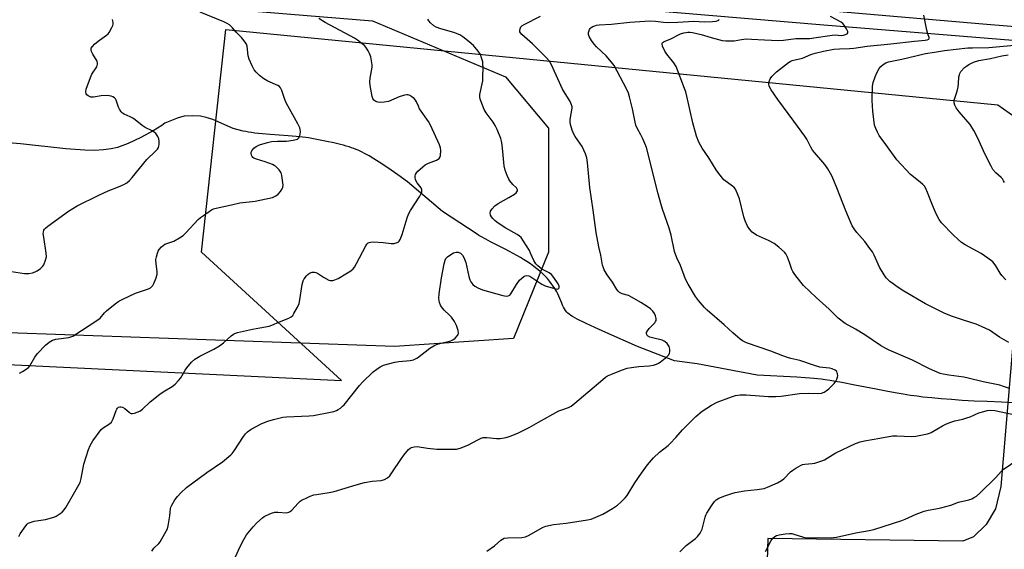
# Model space of a CAD drawing. Units: inches. Extents: x 1189769 to 1195769, y 537457 to 541457.
# Drawn here: x 1191216 to 1191607, y 539201 to 539411 of the extents above; entities that cross this region are included whole.
import ezdxf

# ---------------------------------------------------------------- set-up
doc = ezdxf.new("R2010")
doc.units = ezdxf.units.IN
doc.header["$MEASUREMENT"] = 0
for name, color, linetype in [('HYDRO-Canal', 164, 'Continuous'), ('HYDRO-Hidden Single Line Stream', 5, 'Continuous'), ('HYDRO-Single Line Stream', 4, 'Continuous'), ('NTRL-Pasture Land', 2, 'Continuous'), ('NTRL-Trees', 3, 'Continuous'), ('TRANS-Road', 130, 'Continuous'), ('Undefined', 1, 'Continuous')]:
    doc.layers.add(name, color=color, linetype=linetype)

msp = doc.modelspace()

# ---------------------------------------------------------------- linework, layer by layer
at = {"layer": 'HYDRO-Canal'}
msp.add_lwpolyline([(1191644.45, 539399.8), (1191535.3, 539408.59), (1191382.76, 539421.48), (1191272.42, 539430.58), (1191095.8, 539445.73), (1191019.58, 539451.66), (1190964.29, 539455.96), (1190816.64, 539469.78), (1190746.52, 539478.1)], dxfattribs=at)
at = {"layer": 'HYDRO-Hidden Single Line Stream'}
msp.add_line((1191508.95, 539269.84), (1191485.04, 539274.44), dxfattribs=at)
at = {"layer": 'HYDRO-Single Line Stream'}
for points in [[(1191485.04, 539274.44), (1191476.15, 539275.53), (1191461.42, 539281.23), (1191448.89, 539286.83), (1191444.57, 539288.77), (1191441.05, 539290.36), (1191439.73, 539290.97), (1191438.55, 539291.55), (1191437.54, 539292.06), (1191436.54, 539292.6), (1191435.69, 539293.11), (1191434.99, 539293.57), (1191434.35, 539294.03), (1191433.8, 539294.49), (1191433.39, 539294.92), (1191432.94, 539295.51), (1191432.51, 539296.17), (1191432.11, 539296.89), (1191431.73, 539297.66), (1191431.37, 539298.46), (1191430.23, 539301.22), (1191429.82, 539302.16), (1191429.46, 539302.92), (1191429.09, 539303.58), (1191428.62, 539304.3), (1191428.05, 539305.11), (1191427.26, 539306.18), (1191426.49, 539307.19), (1191425.68, 539308.18), (1191424.79, 539309.15), (1191423.84, 539310.08), (1191422.73, 539311.08), (1191421.56, 539312.05), (1191420.33, 539312.98), (1191418.94, 539313.97), (1191417.51, 539314.92), (1191416.27, 539315.71), (1191415.02, 539316.47), (1191413.63, 539317.27), (1191412.12, 539318.11), (1191410.61, 539318.93), (1191408.89, 539319.84), (1191403.15, 539322.77), (1191401.24, 539323.77), (1191399.27, 539324.85), (1191398.51, 539325.3), (1191397.82, 539325.74), (1191384.08, 539334.77), (1191370.16, 539346.51), (1191366.39, 539349.23), (1191363.69, 539351.15), (1191361.23, 539352.84), (1191359.01, 539354.32), (1191356.92, 539355.64), (1191354.98, 539356.8), (1191353.19, 539357.8), (1191352.26, 539358.29), (1191351.44, 539358.69), (1191350.71, 539359.02), (1191349.86, 539359.38), (1191348.96, 539359.72), (1191348.02, 539360.05), (1191347.04, 539360.37), (1191345.93, 539360.7), (1191344.79, 539361.02), (1191343.63, 539361.32), (1191341.04, 539361.93), (1191338.22, 539362.53), (1191334.95, 539363.16), (1191330.93, 539363.89), (1191329.87, 539364.06), (1191328.77, 539364.22), (1191327.53, 539364.37), (1191326.14, 539364.52), (1191322.93, 539364.79), (1191315.73, 539365.29), (1191312.71, 539365.53), (1191311.1, 539365.68), (1191309.66, 539365.85), (1191308.37, 539366.02), (1191307.15, 539366.22), (1191306.17, 539366.4), (1191305.04, 539366.64), (1191302.55, 539367.23), (1191301.07, 539367.62), (1191293.06, 539371.16), (1191290.45, 539372.04), (1191288.08, 539372.56), (1191284.99, 539372.7), (1191281.61, 539372.53), (1191279.31, 539371.93), (1191273.94, 539369.74), (1191272.81, 539368.9), (1191269.32, 539366.67), (1191264.49, 539364.08), (1191259.41, 539361.73), (1191255.22, 539360.16), (1191252.73, 539359.55), (1191249.71, 539359.14), (1191246.12, 539358.96), (1191242.32, 539359), (1191234.72, 539359.53), (1191216.79, 539361.51), (1191202.24, 539362.7)], [(1191613.75, 539258.85), (1191605.81, 539259.16), (1191600.05, 539259.4), (1191594.89, 539259.65), (1191590.24, 539259.92), (1191585.89, 539260.2), (1191581.86, 539260.51), (1191578.13, 539260.85), (1191574.63, 539261.23), (1191572.32, 539261.52), (1191569.68, 539261.9), (1191566.8, 539262.37), (1191563.6, 539262.92), (1191560.09, 539263.57), (1191556.09, 539264.33), (1191547.58, 539265.99), (1191542.4, 539266.97), (1191539.96, 539267.41), (1191537.77, 539267.78), (1191535.83, 539268.09), (1191534.22, 539268.31), (1191532.82, 539268.47), (1191531.37, 539268.62), (1191529.77, 539268.75), (1191527.91, 539268.88), (1191524.63, 539269.08), (1191508.95, 539269.84)]]:
    msp.add_lwpolyline(points, dxfattribs=at)
at = {"layer": 'NTRL-Pasture Land'}
msp.add_polyline3d([(1191076.69, 539280.54, 0), (1191344, 539267.83, 0), (1191288.59, 539318.65, 0), (1191298.14, 539406.84, 0), (1191604.27, 539376.99, 0), (1191611.13, 539372.29, 0), (1191614.35, 539366.31, 0), (1191616.24, 539359.36, 0), (1191616.17, 539352.76, 0), (1191605.48, 539225.8, 0), (1191603.4, 539216.91, 0), (1191599.71, 539210.68, 0), (1191594.72, 539205.78, 0), (1191590.42, 539204.18, 0), (1191513.12, 539205.17, 0), (1191507.81, 539030.21, 0)], dxfattribs=at)
at = {"layer": 'NTRL-Trees'}
msp.add_lwpolyline([(1190642.77, 539468.74), (1191356.33, 539410.34), (1191409.11, 539388.08), (1191426.2, 539367.79), (1191426.2, 539342.38), (1191426.2, 539318.66), (1191412.32, 539284.48), (1191365.06, 539281.23), (1191081.14, 539291.26)], dxfattribs=at)
at = {"layer": 'TRANS-Road'}
msp.add_lwpolyline([(1192008.16, 539363.96), (1191843.2, 539384.37), (1191740.18, 539394.99), (1191672.74, 539401.94), (1191659.56, 539403.3), (1191656.01, 539403.66), (1191653.19, 539403.95), (1191630.52, 539406.29), (1191598.34, 539409.03), (1191498.45, 539417.54), (1191423.78, 539423.9), (1191377.81, 539427.7), (1191371, 539428.26), (1191247.69, 539438.45), (1191198.86, 539442.48)], dxfattribs=at)
at = {"layer": 'Undefined'}
for points, elevation in [([(1191216.33, 539270.66), (1191217.57, 539271.32), (1191219.01, 539272.22), (1191219.87, 539272.92), (1191220.4, 539273.59), (1191222.46, 539277.08), (1191223.44, 539278.46), (1191226.62, 539281.73), (1191228.07, 539282.93), (1191229.51, 539283.72), (1191230.78, 539284.19), (1191235.89, 539284.85), (1191236.72, 539285.05), (1191237.52, 539285.37), (1191247.47, 539291.78), (1191248.3, 539292.55), (1191250.08, 539294.63), (1191250.87, 539295.42), (1191254.35, 539298.22), (1191255.79, 539299.26), (1191257.34, 539300.07), (1191262.38, 539302.38), (1191267.56, 539304.16), (1191268.31, 539304.52), (1191268.74, 539304.85), (1191269.27, 539305.48), (1191269.66, 539306.26), (1191270.52, 539308.48), (1191270.92, 539309.89), (1191270.95, 539311.04), (1191270.52, 539313.98), (1191270.49, 539315.69), (1191270.68, 539316.8), (1191271.05, 539318.18), (1191271.33, 539318.98), (1191271.72, 539319.7), (1191272.67, 539320.73), (1191273.98, 539321.78), (1191274.76, 539322.14), (1191276.75, 539322.71), (1191277.56, 539323.03), (1191279.86, 539324.29), (1191281.31, 539325.24), (1191282.38, 539326.27), (1191287.21, 539331.55), (1191288.09, 539332.34), (1191289.29, 539333.22), (1191292.46, 539335.42), (1191293.24, 539335.81), (1191294.36, 539336.14), (1191300.37, 539337.4), (1191303.8, 539338.22), (1191309.84, 539338.87), (1191316.69, 539340.36), (1191317.99, 539340.94), (1191318.92, 539341.58), (1191319.85, 539342.63), (1191320.59, 539343.8), (1191320.78, 539344.3), (1191320.86, 539345.14), (1191320.44, 539348.99), (1191320.12, 539350.1), (1191319.29, 539351.24), (1191317.84, 539352.67), (1191317.38, 539353.01), (1191316.65, 539353.4), (1191313.75, 539354.49), (1191310.38, 539355.47), (1191309.33, 539355.89), (1191308.92, 539356.18), (1191308.62, 539356.56), (1191308.41, 539357.04), (1191308.25, 539357.8), (1191308.28, 539358.3), (1191308.47, 539358.79), (1191309.32, 539359.88), (1191310.21, 539360.56), (1191311.57, 539361.11), (1191314.66, 539362.08), (1191316.36, 539362.48), (1191318.62, 539362.62), (1191322.3, 539362.64), (1191324.91, 539363.03), (1191326.54, 539363.48), (1191326.96, 539363.76), (1191327.35, 539364.37), (1191327.65, 539365.38), (1191327.79, 539366.45), (1191327.71, 539367.21), (1191327.49, 539367.94), (1191326.77, 539369.45), (1191322.17, 539377.78), (1191321.62, 539379.12), (1191320.41, 539382.69), (1191319.91, 539383.7), (1191319.45, 539384.24), (1191318.79, 539384.7), (1191314.78, 539386.47), (1191313.29, 539387.31), (1191311.54, 539388.59), (1191310.17, 539389.97), (1191309.48, 539390.93), (1191308.57, 539392.45), (1191307.44, 539395.08), (1191307.07, 539396.48), (1191306.6, 539400.22), (1191306.37, 539401.03), (1191306.13, 539401.52), (1191305.52, 539402.43), (1191304.46, 539403.74), (1191302.34, 539405.81), (1191300.81, 539407.58), (1191299.59, 539408.7), (1191298.66, 539409.31), (1191297.35, 539409.92), (1191287.99, 539413.81)], 356), ([(1191302.05, 539197.87), (1191303.82, 539201.98), (1191305.38, 539204.83), (1191306.44, 539206.59), (1191309.05, 539209.86), (1191310.44, 539211.42), (1191312.66, 539213.35), (1191313.37, 539213.85), (1191314.14, 539214.26), (1191316.3, 539215.17), (1191317.68, 539215.58), (1191318.85, 539215.61), (1191322.1, 539215.39), (1191322.66, 539215.44), (1191323.17, 539215.61), (1191323.65, 539215.89), (1191324.3, 539216.44), (1191326.86, 539219.23), (1191327.71, 539220), (1191328.45, 539220.45), (1191329.78, 539221.08), (1191331.67, 539221.92), (1191333.04, 539222.42), (1191334.15, 539222.65), (1191339.21, 539223.38), (1191341.13, 539223.75), (1191349.87, 539226.48), (1191353.2, 539227.42), (1191356.27, 539227.87), (1191359.75, 539228.11), (1191361.1, 539228.56), (1191362.36, 539229.25), (1191363.2, 539230.01), (1191364.06, 539231.17), (1191367.86, 539236.94), (1191368.74, 539238.13), (1191370.62, 539240.43), (1191371.27, 539240.97), (1191371.78, 539241.2), (1191372.91, 539241.47), (1191374.09, 539241.57), (1191378.1, 539240.97), (1191381.81, 539240.56), (1191387.97, 539240.55), (1191389.71, 539240.63), (1191391.14, 539240.99), (1191394.2, 539242.16), (1191398.44, 539244.43), (1191399.47, 539244.91), (1191400.26, 539245.17), (1191400.88, 539245.25), (1191401.75, 539245.23), (1191405.56, 539244.83), (1191407.02, 539244.77), (1191409.34, 539245.17), (1191411.28, 539245.81), (1191414.19, 539247.06), (1191418.42, 539249.1), (1191422.24, 539251.3), (1191430.29, 539255.72), (1191431.37, 539256.18), (1191434.13, 539257.15), (1191435.14, 539257.66), (1191436.54, 539258.75), (1191447.63, 539268.21), (1191448.79, 539269.12), (1191449.53, 539269.58), (1191450.83, 539270.19), (1191455.14, 539271.92), (1191457.33, 539272.64), (1191459.03, 539272.97), (1191461.96, 539273.35), (1191466.04, 539273.6), (1191467.78, 539273.92), (1191468.91, 539274.23), (1191469.7, 539274.62), (1191470.44, 539275.11), (1191473.07, 539277.14), (1191473.8, 539277.98), (1191474.14, 539278.68), (1191474.28, 539279.17), (1191474.27, 539280.22), (1191473.96, 539281.25), (1191473.22, 539282.39), (1191472.46, 539283.11), (1191472.03, 539283.39), (1191471.22, 539283.72), (1191467.41, 539284.64), (1191466.32, 539284.98), (1191465.45, 539285.46), (1191465.08, 539285.96), (1191464.99, 539286.34), (1191465.03, 539286.78), (1191465.37, 539287.5), (1191466.09, 539288.39), (1191468.31, 539290.68), (1191468.63, 539291.12), (1191468.83, 539291.58), (1191468.85, 539292.33), (1191468.58, 539293.37), (1191468.14, 539294.34), (1191467.55, 539295.21), (1191466.64, 539296.12), (1191465.28, 539297.1), (1191462.82, 539298.68), (1191459.37, 539300.71), (1191457.84, 539301.48), (1191455.33, 539302.19), (1191454.36, 539302.67), (1191453.79, 539303.24), (1191453.3, 539303.91), (1191451.49, 539306.75), (1191449.38, 539309.69), (1191448.2, 539311.65), (1191447.89, 539312.43), (1191447.61, 539313.53), (1191446.9, 539317.46), (1191446.14, 539320.81), (1191444.98, 539326.5), (1191443.86, 539335.33), (1191442.59, 539344.29), (1191441.6, 539354.23), (1191441.35, 539355.98), (1191440.81, 539357.6), (1191439.49, 539360.46), (1191436.75, 539364.47), (1191436.16, 539365.45), (1191435.51, 539367.05), (1191434.84, 539369.26), (1191434.73, 539370.11), (1191434.79, 539371.25), (1191435.49, 539375.74), (1191435.49, 539376.28), (1191435.32, 539377.04), (1191434.69, 539378.34), (1191431.73, 539383.22), (1191427.33, 539392.88), (1191426.5, 539394.36), (1191425.25, 539395.85), (1191419.79, 539401.21), (1191415.63, 539404.89), (1191415.08, 539405.51), (1191414.83, 539405.96), (1191414.75, 539406.45), (1191414.85, 539407.21), (1191415.17, 539407.91), (1191415.55, 539408.28), (1191416.52, 539408.87), (1191423, 539412.14)], 362), ([(1191608.96, 539264.55), (1191606.53, 539265.46), (1191605.17, 539265.88), (1191598.48, 539267.24), (1191592.51, 539268.72), (1191590.81, 539269.04), (1191584.85, 539269.89), (1191582.6, 539270.3), (1191581.5, 539270.59), (1191577.23, 539272.36), (1191570.53, 539275.82), (1191561.19, 539279.84), (1191559.9, 539280.5), (1191557.86, 539281.68), (1191551.6, 539285.85), (1191547.82, 539288.1), (1191543.79, 539290.34), (1191540.99, 539292.54), (1191537.49, 539296.1), (1191532.25, 539300.66), (1191527.32, 539305.46), (1191526.18, 539306.75), (1191523.81, 539309.77), (1191523.01, 539310.98), (1191522.68, 539311.78), (1191521.77, 539314.56), (1191520.92, 539316.72), (1191520.29, 539318), (1191519.75, 539318.67), (1191517.48, 539320.61), (1191515.58, 539322.04), (1191513.32, 539323.28), (1191508.6, 539325.44), (1191506.95, 539326.59), (1191505.96, 539327.57), (1191505.1, 539329), (1191504.14, 539331.02), (1191503.65, 539332.7), (1191501.85, 539339.84), (1191501.14, 539341.74), (1191500.3, 539343.55), (1191499.8, 539344.23), (1191499.16, 539344.81), (1191495.73, 539347.35), (1191493.64, 539349.76), (1191492.64, 539351.21), (1191489.68, 539356.02), (1191487.12, 539359.79), (1191485.75, 539362.22), (1191484.84, 539364.58), (1191483.39, 539369.87), (1191481.04, 539380.43), (1191480.59, 539382.14), (1191480.12, 539383.51), (1191476.72, 539392.23), (1191475.84, 539393.7), (1191473.11, 539397.07), (1191472.28, 539398.26), (1191471.33, 539400.32), (1191471.18, 539401.05), (1191471.28, 539401.49), (1191471.56, 539401.86), (1191471.98, 539402.14), (1191474.4, 539403.05), (1191478.5, 539405.14), (1191479.77, 539405.59), (1191481.38, 539405.84), (1191482.14, 539405.83), (1191483.29, 539405.67), (1191486.71, 539404.96), (1191490.67, 539403.7), (1191494.97, 539402.58), (1191496.41, 539402.39), (1191498.69, 539402.33), (1191499.83, 539402.41), (1191502.71, 539402.93), (1191504.53, 539403.12), (1191506.61, 539403.09), (1191511.8, 539402.74), (1191517.35, 539402.53), (1191519.33, 539402.66), (1191524.22, 539403.28), (1191529.8, 539403.36), (1191531.3, 539403.53), (1191538.62, 539404.7), (1191539.76, 539404.72), (1191542.26, 539404.55), (1191543.07, 539404.62), (1191543.89, 539404.85), (1191544.57, 539405.19), (1191544.83, 539405.51), (1191544.79, 539406.14), (1191544.35, 539407.14), (1191543.44, 539408.64), (1191542.88, 539409.26), (1191542.26, 539409.74), (1191537.98, 539412.05)], 366), ([(1191608.65, 539282.8), (1191605.01, 539284.99), (1191601.08, 539287.69), (1191598.16, 539289.11), (1191595.7, 539290.13), (1191591.16, 539291.52), (1191586.34, 539293.12), (1191583.33, 539294.36), (1191578.79, 539296.55), (1191575.65, 539298.22), (1191567.03, 539303.21), (1191564.42, 539304.91), (1191562.85, 539306.03), (1191561.55, 539307.06), (1191560.09, 539308.46), (1191559.21, 539309.62), (1191557.43, 539312.72), (1191555.33, 539317.47), (1191554.64, 539318.74), (1191553.63, 539320.15), (1191551.54, 539322.81), (1191548.42, 539326.4), (1191547.38, 539327.86), (1191546.6, 539329.12), (1191544.07, 539334.99), (1191540.53, 539344.19), (1191539.35, 539347.05), (1191538.5, 539348.86), (1191536.87, 539351.71), (1191535.67, 539353.38), (1191530.83, 539359.09), (1191530.11, 539360.27), (1191528.58, 539363.38), (1191527.85, 539364.63), (1191523.49, 539370.58), (1191517.06, 539379.1), (1191514.39, 539382.97), (1191513.66, 539384.38), (1191513.51, 539385.17), (1191513.68, 539386.28), (1191514.06, 539387.36), (1191514.69, 539388.3), (1191516.54, 539390.11), (1191521.3, 539393.76), (1191522.03, 539394.25), (1191522.8, 539394.63), (1191526.88, 539395.56), (1191530.11, 539396.93), (1191531.89, 539397.54), (1191535.23, 539398.34), (1191539.35, 539399.04), (1191541.59, 539399.23), (1191545.45, 539399.29), (1191547.22, 539399.42), (1191552.57, 539400.3), (1191561.84, 539401.15), (1191571.3, 539402.32), (1191575.45, 539402.66), (1191576.28, 539402.79), (1191576.91, 539403.03), (1191577.13, 539403.32), (1191577.11, 539403.72), (1191576.56, 539405.21), (1191576.18, 539406.65), (1191574.98, 539412.5)], 368), ([(1191213.23, 539310.98), (1191218.4, 539310.23), (1191219.27, 539310.16), (1191220.13, 539310.21), (1191221.55, 539310.48), (1191222.64, 539310.84), (1191223.42, 539311.27), (1191224.64, 539312.13), (1191225.52, 539312.91), (1191225.99, 539313.6), (1191226.72, 539315.45), (1191227.04, 539316.83), (1191226.96, 539318.3), (1191225.98, 539324.53), (1191225.81, 539326), (1191225.84, 539326.58), (1191226.05, 539327.31), (1191226.29, 539327.75), (1191226.67, 539328.17), (1191227.58, 539328.92), (1191235.84, 539334.84), (1191239.24, 539337.03), (1191247.76, 539341.29), (1191251.52, 539342.97), (1191255.63, 539344.48), (1191257.73, 539345.46), (1191258.97, 539346.18), (1191259.97, 539347.07), (1191261.09, 539348.28), (1191266.8, 539355.36), (1191270.36, 539358.69), (1191271.05, 539359.5), (1191271.42, 539360.13), (1191271.59, 539360.62), (1191271.71, 539361.48), (1191271.73, 539362.66), (1191271.63, 539363.53), (1191271.2, 539364.53), (1191270.37, 539365.65), (1191269.81, 539366.2), (1191269.03, 539366.73), (1191266.23, 539368.05), (1191264.96, 539368.8), (1191262.27, 539371.1), (1191261.31, 539371.78), (1191260.25, 539372.31), (1191257.9, 539373.27), (1191257.21, 539373.69), (1191256.62, 539374.31), (1191256, 539375.29), (1191255.63, 539376.1), (1191254.64, 539378.89), (1191254.37, 539379.38), (1191254.02, 539379.76), (1191253.38, 539380.16), (1191252.65, 539380.46), (1191251.88, 539380.65), (1191251.31, 539380.69), (1191248.72, 539380.53), (1191245.68, 539380.09), (1191244.7, 539380.09), (1191244.06, 539380.29), (1191243.63, 539380.53), (1191243.09, 539381.02), (1191242.86, 539381.43), (1191242.72, 539382.18), (1191242.82, 539383.24), (1191244.48, 539387.8), (1191245.1, 539389.13), (1191246.97, 539392.06), (1191247.36, 539393.1), (1191247.35, 539393.59), (1191247.1, 539394.3), (1191245.4, 539397.17), (1191244.91, 539398.15), (1191244.74, 539398.87), (1191244.83, 539399.54), (1191245.25, 539400.19), (1191246.27, 539401.17), (1191248.06, 539402.63), (1191250.92, 539404.67), (1191251.51, 539405.21), (1191251.86, 539405.65), (1191252.99, 539407.66), (1191253.33, 539408.44), (1191253.46, 539408.98), (1191253.48, 539409.51), (1191253.36, 539410.3), (1191253.18, 539410.8)], 354), ([(1191216.06, 539205.95), (1191216.64, 539206.97), (1191218.86, 539210.18), (1191219.42, 539210.84), (1191219.85, 539211.21), (1191220.58, 539211.57), (1191222.2, 539212.02), (1191223.87, 539212.37), (1191226.65, 539212.75), (1191230.04, 539213.63), (1191230.84, 539213.98), (1191232.06, 539214.77), (1191233.22, 539215.66), (1191234.03, 539216.48), (1191234.68, 539217.46), (1191237.19, 539221.84), (1191239.43, 539225.48), (1191240.39, 539227.39), (1191240.84, 539228.99), (1191241.88, 539234.69), (1191243.72, 539240.48), (1191244.34, 539242.09), (1191245.44, 539243.81), (1191248.72, 539248.31), (1191249.56, 539249.06), (1191252, 539250.58), (1191252.86, 539251.31), (1191253.16, 539251.77), (1191253.51, 539252.56), (1191254.68, 539255.91), (1191254.94, 539256.42), (1191255.26, 539256.85), (1191255.66, 539257.17), (1191256.11, 539257.36), (1191256.56, 539257.37), (1191257.27, 539257.18), (1191258.18, 539256.68), (1191259.84, 539255.18), (1191260.26, 539254.88), (1191260.7, 539254.69), (1191261.19, 539254.66), (1191261.96, 539254.83), (1191264.05, 539255.67), (1191265.2, 539256.48), (1191268.12, 539259.27), (1191271.95, 539262.32), (1191273.39, 539263.3), (1191276.94, 539265.39), (1191278.08, 539266.28), (1191279.47, 539267.75), (1191280.36, 539268.88), (1191282.02, 539271.9), (1191282.67, 539272.84), (1191284.61, 539275), (1191285.87, 539276.19), (1191287.84, 539277.4), (1191293.38, 539280.17), (1191295.61, 539281.55), (1191297.27, 539282.73), (1191300.31, 539285.49), (1191301.23, 539286.18), (1191301.76, 539286.44), (1191302.86, 539286.77), (1191308.76, 539288.07), (1191311.66, 539288.66), (1191315.38, 539289.25), (1191316.42, 539289.65), (1191319.47, 539291.09), (1191323.2, 539292.52), (1191324.14, 539292.99), (1191324.73, 539293.55), (1191325.21, 539294.27), (1191326.62, 539296.89), (1191327.21, 539298.25), (1191327.53, 539299.69), (1191328.41, 539305.89), (1191328.79, 539307.29), (1191329.22, 539308.04), (1191330.12, 539309.2), (1191330.71, 539309.84), (1191331.37, 539310.35), (1191332.44, 539310.65), (1191333.29, 539310.69), (1191333.84, 539310.61), (1191334.58, 539310.28), (1191336.97, 539308.71), (1191339.05, 539307.6), (1191339.59, 539307.42), (1191340.12, 539307.36), (1191340.66, 539307.42), (1191341.47, 539307.64), (1191342.78, 539308.26), (1191345.82, 539310.04), (1191347.78, 539311.29), (1191348.65, 539312.01), (1191349.17, 539312.68), (1191350.05, 539314.18), (1191353.69, 539321.11), (1191354.16, 539321.8), (1191354.69, 539322.29), (1191355.09, 539322.51), (1191355.58, 539322.65), (1191356.73, 539322.72), (1191360.62, 539322.47), (1191363.79, 539322.13), (1191364.92, 539322.13), (1191365.74, 539322.32), (1191366.49, 539322.65), (1191366.91, 539322.96), (1191367.35, 539323.61), (1191368.16, 539325.7), (1191370.09, 539332.26), (1191370.59, 539333.64), (1191371.45, 539335.15), (1191375.13, 539340.79), (1191375.55, 539341.56), (1191375.85, 539342.36), (1191375.89, 539343.38), (1191375.66, 539344.09), (1191374.07, 539346.1), (1191373.45, 539347.28), (1191373.23, 539348.37), (1191373.24, 539348.92), (1191373.36, 539349.44), (1191373.79, 539350.12), (1191374.38, 539350.74), (1191376.33, 539352.51), (1191377.24, 539353.23), (1191378.51, 539353.86), (1191381.73, 539355.05), (1191382.45, 539355.43), (1191382.82, 539355.76), (1191383.05, 539356.19), (1191383.25, 539356.97), (1191383.42, 539358.94), (1191383.31, 539359.98), (1191382.89, 539361.23), (1191379.29, 539368.92), (1191378.49, 539370.47), (1191375.01, 539375.49), (1191374.54, 539376.45), (1191373.83, 539378.21), (1191373.43, 539378.92), (1191372.85, 539379.53), (1191371.93, 539380.23), (1191371.2, 539380.68), (1191370.43, 539380.97), (1191369.91, 539380.99), (1191369.1, 539380.88), (1191366.91, 539380.25), (1191362.69, 539378.34), (1191361, 539378.04), (1191359.56, 539377.95), (1191358.44, 539378.02), (1191357.71, 539378.3), (1191356.9, 539378.93), (1191356.46, 539379.58), (1191356.2, 539380.38), (1191355.44, 539384.71), (1191355.27, 539386.15), (1191355.37, 539387.61), (1191356.15, 539391.99), (1191356.2, 539392.86), (1191356.12, 539393.72), (1191355.64, 539396), (1191355.2, 539397.38), (1191354.65, 539398.39), (1191353.66, 539399.83), (1191353.11, 539400.49), (1191352.26, 539401.26), (1191350.42, 539402.65), (1191349.23, 539403.46), (1191337.58, 539409.62), (1191335.06, 539411.18)], 358), ([(1191268.86, 539200.2), (1191269.63, 539201.36), (1191271.56, 539203.17), (1191272.1, 539203.83), (1191274.04, 539207.2), (1191274.99, 539209.06), (1191275.31, 539210.15), (1191275.62, 539211.83), (1191275.95, 539214.09), (1191276.27, 539217.1), (1191276.4, 539217.62), (1191276.75, 539218.41), (1191277.97, 539220.43), (1191278.99, 539221.85), (1191280.33, 539223.26), (1191282.63, 539225.34), (1191290.67, 539231.32), (1191296.86, 539235.52), (1191300.16, 539238.3), (1191300.75, 539238.91), (1191301.46, 539239.86), (1191305.17, 539245.6), (1191306.04, 539246.69), (1191306.8, 539247.5), (1191308.24, 539248.49), (1191312.43, 539250.77), (1191314.85, 539251.73), (1191317.08, 539252.38), (1191320.79, 539253.2), (1191322.23, 539253.43), (1191331.26, 539253.82), (1191332.98, 539253.98), (1191339.71, 539255.22), (1191341.05, 539255.55), (1191342.02, 539255.89), (1191342.74, 539256.26), (1191343.65, 539256.87), (1191344.51, 539257.55), (1191345.11, 539258.15), (1191351.18, 539265.84), (1191352.36, 539267.14), (1191356.66, 539271.16), (1191358.02, 539272.24), (1191359.44, 539273.23), (1191360.72, 539273.8), (1191365.18, 539275.03), (1191366.84, 539275.27), (1191371.24, 539275.65), (1191372.65, 539275.94), (1191373.43, 539276.33), (1191374.17, 539276.81), (1191379.03, 539280.55), (1191380.67, 539281.54), (1191381.67, 539282), (1191382.5, 539282.28), (1191387.37, 539283.47), (1191388.15, 539283.84), (1191389.08, 539284.56), (1191390.08, 539285.59), (1191390.36, 539286.04), (1191390.49, 539286.53), (1191390.33, 539287.61), (1191389.66, 539289.57), (1191388.83, 539291.16), (1191387.71, 539292.9), (1191386.92, 539293.74), (1191384.77, 539295.66), (1191383.66, 539296.96), (1191383.29, 539297.68), (1191382.92, 539298.7), (1191382.73, 539299.49), (1191382.67, 539300.25), (1191382.78, 539302.12), (1191383.71, 539308.48), (1191384.82, 539313.99), (1191385.17, 539315.41), (1191385.49, 539316.13), (1191386.07, 539316.84), (1191386.99, 539317.5), (1191388.49, 539318.33), (1191389.53, 539318.67), (1191390.27, 539318.63), (1191391.2, 539318.27), (1191391.98, 539317.5), (1191392.57, 539316.51), (1191393.31, 539314.59), (1191394.57, 539309), (1191394.96, 539307.62), (1191395.29, 539306.84), (1191396.08, 539305.8), (1191396.9, 539305.11), (1191398.13, 539304.47), (1191399.93, 539303.77), (1191408.03, 539301.5), (1191409.41, 539301.26), (1191410.19, 539301.3), (1191410.75, 539301.59), (1191411.24, 539302.11), (1191413.46, 539305.81), (1191414.67, 539307.49), (1191415.5, 539308.3), (1191416.39, 539309), (1191416.87, 539309.25), (1191417.55, 539309.36), (1191418.31, 539309.2), (1191419.08, 539308.82), (1191421.11, 539307.57), (1191423.52, 539305.93), (1191424.81, 539305.28), (1191427.1, 539304.58), (1191429.1, 539304.08), (1191429.61, 539304.04), (1191430.03, 539304.13), (1191430.35, 539304.55), (1191430.37, 539305.17), (1191429.91, 539306.15), (1191428.27, 539308.6), (1191427.36, 539309.73), (1191426.43, 539310.4), (1191424.31, 539311.47), (1191423.55, 539311.93), (1191421.88, 539313.2), (1191421.07, 539314.04), (1191420.31, 539315.31), (1191419.06, 539318.27), (1191418.54, 539319.31), (1191416.27, 539323.02), (1191415.26, 539324.41), (1191414.64, 539324.97), (1191413.72, 539325.62), (1191409.19, 539328.16), (1191406.13, 539330.14), (1191405.05, 539331.02), (1191404.04, 539331.98), (1191403.53, 539332.62), (1191403.17, 539333.35), (1191403.02, 539334.11), (1191403.2, 539334.86), (1191403.82, 539335.82), (1191404.8, 539336.94), (1191406.15, 539337.94), (1191410.37, 539340.25), (1191412.62, 539341.62), (1191413.26, 539342.16), (1191413.59, 539342.56), (1191413.81, 539342.98), (1191413.85, 539343.35), (1191413.76, 539343.67), (1191413.48, 539344.08), (1191412.02, 539345.48), (1191410.87, 539346.86), (1191410.39, 539347.61), (1191409.78, 539348.96), (1191408.94, 539351.19), (1191408.57, 539352.81), (1191408.38, 539354.16), (1191408.21, 539357.06), (1191407.76, 539361.13), (1191407.53, 539362.57), (1191407.2, 539363.7), (1191405.77, 539367.28), (1191405.03, 539368.89), (1191404.22, 539370.1), (1191401.42, 539373.87), (1191400.6, 539375.21), (1191399.93, 539376.83), (1191399.07, 539379.31), (1191398.89, 539380.15), (1191398.89, 539381.14), (1191400.06, 539386.53), (1191400.14, 539387.98), (1191400.19, 539391.77), (1191400.16, 539393.22), (1191400.06, 539394.06), (1191399.62, 539395.65), (1191399.13, 539396.93), (1191398.25, 539398.36), (1191396.43, 539400.49), (1191394.71, 539402.03), (1191392.23, 539404.03), (1191391, 539404.72), (1191388.66, 539405.73), (1191383.46, 539407.11), (1191381.6, 539407.76), (1191380.64, 539408.36), (1191379.36, 539409.49), (1191378.63, 539410.32), (1191378.31, 539411.03)], 360), ([(1191401.62, 539200.1), (1191404.67, 539202.32), (1191407.19, 539204.5), (1191407.85, 539204.93), (1191408.56, 539205.24), (1191409.97, 539205.45), (1191415.54, 539205.63), (1191416.97, 539205.81), (1191418.52, 539206.49), (1191423.72, 539209.51), (1191425.02, 539210.06), (1191428.15, 539210.67), (1191433.12, 539211.28), (1191441.64, 539212.52), (1191443.04, 539212.87), (1191444.95, 539213.59), (1191447.62, 539214.75), (1191451.46, 539217.04), (1191453.44, 539218.34), (1191454.93, 539219.69), (1191456.56, 539221.32), (1191457.3, 539222.21), (1191460.42, 539227.26), (1191462.97, 539231.04), (1191465.39, 539234.32), (1191467.72, 539237.2), (1191470.13, 539239.34), (1191473.56, 539242.06), (1191474.43, 539242.83), (1191476.65, 539245.2), (1191479.31, 539248.28), (1191484.5, 539253.58), (1191487.11, 539255.62), (1191490.76, 539258.01), (1191493.02, 539259.17), (1191498.7, 539261.33), (1191500.36, 539261.87), (1191502.1, 539262.17), (1191504.53, 539262.15), (1191513.41, 539261.5), (1191516.24, 539261.5), (1191518.47, 539261.64), (1191525.67, 539262.67), (1191529.05, 539262.77), (1191532.83, 539262.65), (1191534.43, 539262.83), (1191535.48, 539263.21), (1191536.22, 539263.63), (1191537.32, 539264.53), (1191538.81, 539265.91), (1191539.4, 539266.54), (1191540.07, 539267.5), (1191540.5, 539268.26), (1191540.79, 539269.05), (1191540.84, 539269.58), (1191540.77, 539270.37), (1191540.64, 539270.87), (1191540.42, 539271.31), (1191539.84, 539271.82), (1191538.61, 539272.42), (1191537.54, 539272.72), (1191534.97, 539272.89), (1191533.72, 539273.11), (1191531.6, 539273.75), (1191525.84, 539275.73), (1191522.24, 539276.52), (1191520.93, 539276.88), (1191519.13, 539277.51), (1191514.34, 539279.42), (1191504.68, 539282.76), (1191503.11, 539283.5), (1191502.16, 539284.2), (1191499.2, 539286.68), (1191495.86, 539289.87), (1191489.07, 539295.66), (1191488.02, 539296.69), (1191485.61, 539299.54), (1191484.43, 539301.1), (1191481.56, 539305.9), (1191480.43, 539307.96), (1191478.48, 539313.33), (1191477.05, 539316.44), (1191476.15, 539318.87), (1191474.76, 539325.36), (1191473.95, 539328.12), (1191471.38, 539335.66), (1191470.7, 539337.89), (1191469.65, 539341.79), (1191464.97, 539360.15), (1191464.39, 539361.69), (1191463.54, 539363.53), (1191462.77, 539365.09), (1191461.26, 539367.76), (1191460.74, 539368.99), (1191460.45, 539370.14), (1191459.46, 539375.4), (1191458.29, 539380.2), (1191457.87, 539381.59), (1191457.03, 539383.4), (1191452.24, 539392.62), (1191451.17, 539393.99), (1191448.97, 539396.42), (1191445.22, 539400.05), (1191444.23, 539401.11), (1191443.2, 539402.57), (1191442.27, 539404.09), (1191441.99, 539404.88), (1191442, 539405.64), (1191442.36, 539406.87), (1191442.63, 539407.29), (1191443, 539407.64), (1191443.69, 539408.04), (1191444.45, 539408.37), (1191445.22, 539408.58), (1191446.25, 539408.74), (1191451.14, 539408.97), (1191458.33, 539409.78), (1191466.37, 539410.31), (1191468.55, 539410.21), (1191471.71, 539409.76), (1191473.26, 539409.64), (1191477.43, 539409.81), (1191483.79, 539410.24), (1191487.95, 539409.98), (1191491.17, 539410.03), (1191492.6, 539410.18), (1191493.33, 539410.44), (1191493.69, 539410.73), (1191493.82, 539410.92)], 364), ([(1191607.48, 539307.62), (1191605.94, 539309.34), (1191605.29, 539310.3), (1191603.55, 539313.29), (1191602.89, 539314.18), (1191602.28, 539314.8), (1191600.39, 539316.25), (1191597.71, 539318.15), (1191591.4, 539321.53), (1191589.92, 539322.5), (1191588.57, 539323.6), (1191586.57, 539325.47), (1191582.01, 539330.23), (1191581.06, 539331.62), (1191579.72, 539334.1), (1191578.1, 539337.87), (1191576.49, 539342.23), (1191575.77, 539343.81), (1191575.19, 539344.79), (1191574.64, 539345.41), (1191573.59, 539346.34), (1191569.67, 539349.44), (1191564.25, 539355.26), (1191559.86, 539361.26), (1191557.33, 539364.93), (1191556.58, 539366.17), (1191555.9, 539367.68), (1191555.48, 539368.99), (1191554.72, 539374.49), (1191554.45, 539378.81), (1191554.58, 539384.47), (1191554.87, 539385.87), (1191555.64, 539388.08), (1191556.32, 539389.67), (1191557.25, 539391.38), (1191557.98, 539392.25), (1191558.9, 539392.99), (1191559.89, 539393.63), (1191560.91, 539394.03), (1191566.32, 539395.07), (1191571.78, 539396.45), (1191575.64, 539397.33), (1191579.25, 539397.95), (1191583.21, 539398.5), (1191592.39, 539399.58), (1191594.25, 539399.68), (1191600.74, 539399.81), (1191610.92, 539400.65)], 370), ([(1191606.93, 539346.25), (1191606.59, 539346.97), (1191606.18, 539347.64), (1191605.67, 539348.26), (1191603.53, 539350.12), (1191602.39, 539351.46), (1191601.66, 539352.75), (1191599.22, 539357.57), (1191596.41, 539363.81), (1191594.87, 539366.82), (1191593.34, 539369.19), (1191589.03, 539374.25), (1191587.83, 539375.88), (1191587.28, 539376.86), (1191587.03, 539377.86), (1191587.06, 539378.88), (1191587.25, 539379.71), (1191588.16, 539382.47), (1191588.57, 539384.15), (1191588.72, 539385.29), (1191588.91, 539388.12), (1191589.06, 539388.94), (1191589.26, 539389.49), (1191589.69, 539390.18), (1191591.16, 539391.84), (1191591.84, 539392.38), (1191592.84, 539393.02), (1191594.67, 539393.99), (1191596.82, 539394.59), (1191601.42, 539395.34), (1191605.97, 539396.45), (1191608.44, 539396.81)], 372), ([(1191478.28, 539199.94), (1191480.77, 539202.38), (1191484.38, 539205.19), (1191485.17, 539206.02), (1191486.25, 539207.35), (1191486.72, 539208.06), (1191487.08, 539208.83), (1191488.3, 539213.59), (1191488.57, 539214.4), (1191488.93, 539215.19), (1191490.82, 539218.17), (1191491.99, 539219.84), (1191492.69, 539220.55), (1191493.65, 539221.13), (1191496.03, 539222.12), (1191498.78, 539223.05), (1191500.16, 539223.44), (1191503.85, 539224.05), (1191508.83, 539224.53), (1191511.63, 539225.05), (1191513, 539225.47), (1191516.98, 539227.28), (1191518.5, 539228.11), (1191519.41, 539228.86), (1191522.16, 539231.53), (1191523.05, 539232.3), (1191524.28, 539233.1), (1191526.09, 539234.1), (1191526.89, 539234.46), (1191527.73, 539234.66), (1191530.66, 539234.89), (1191531.81, 539235.08), (1191534.58, 539235.89), (1191535.6, 539236.4), (1191538.79, 539238.39), (1191540.08, 539239.09), (1191547.86, 539242.83), (1191549.77, 539243.53), (1191551.44, 539243.89), (1191557.53, 539244.87), (1191562.49, 539245.84), (1191564.26, 539245.89), (1191570.04, 539245.54), (1191571.77, 539245.75), (1191576.37, 539246.61), (1191577.2, 539246.86), (1191577.94, 539247.18), (1191582.41, 539249.81), (1191583.72, 539250.47), (1191585.31, 539251.14), (1191587.22, 539251.79), (1191590.4, 539252.47), (1191592.02, 539252.93), (1191593.33, 539253.41), (1191596.85, 539254.92), (1191598.71, 539255.55), (1191600.06, 539255.9), (1191601.34, 539256.02), (1191603.11, 539255.86), (1191611.81, 539254.09)], 366), ([(1191512.13, 539200.08), (1191514.42, 539204.4), (1191515.09, 539205.28), (1191515.86, 539205.93), (1191516.53, 539206.3), (1191517.6, 539206.62), (1191519.96, 539207.02), (1191521.72, 539207.17), (1191522.59, 539207.11), (1191523.44, 539206.94), (1191527.29, 539205.69), (1191528.39, 539205.46), (1191529.55, 539205.43), (1191533.32, 539205.55), (1191538.31, 539205.49), (1191539.15, 539205.53), (1191540.32, 539205.72), (1191548.07, 539207.44), (1191553.26, 539208.3), (1191555.14, 539208.74), (1191566.21, 539212.26), (1191567.58, 539212.81), (1191571.91, 539214.83), (1191575.11, 539215.96), (1191576.74, 539216.4), (1191579.78, 539216.87), (1191581.75, 539217.34), (1191585.64, 539218.42), (1191588.72, 539219.51), (1191592.88, 539220.49), (1191594, 539220.87), (1191594.73, 539221.24), (1191595.87, 539222), (1191597.19, 539223.12), (1191603.48, 539229.35), (1191605.66, 539231.74), (1191606.49, 539232.48), (1191612.23, 539236.43)], 368)]:
    msp.add_lwpolyline(points, dxfattribs=dict(at, elevation=elevation))

doc.saveas('drawing.dxf')
